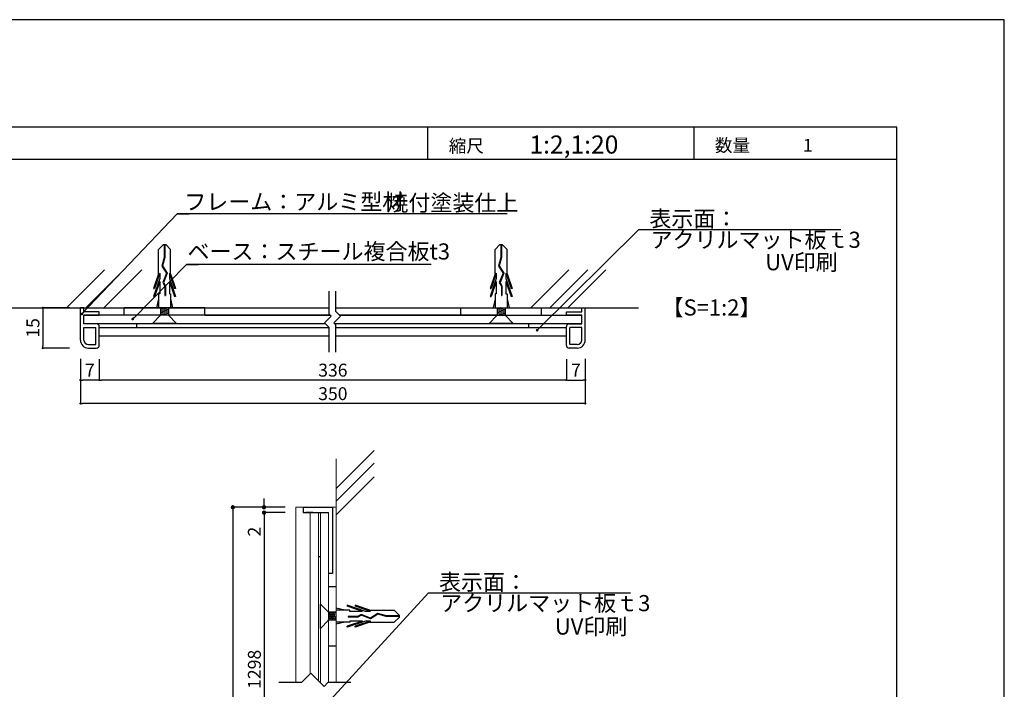
# Model space of a CAD drawing. Units: millimetres. Extents: x 1199 to 2957, y 1137 to 1731.
# Drawn here: x 2774 to 2957, y 1607 to 1731 of the extents above; entities that cross this region are included whole.
import ezdxf
from ezdxf.enums import TextEntityAlignment as Align

# ---------------------------------------------------------------- set-up
doc = ezdxf.new("R2010")
doc.units = ezdxf.units.MM
doc.linetypes.add('HIDDEN', pattern=[0.375, 0.25, -0.125])
for name, color, linetype in [('BASE', 6, 'Continuous'), ('DIM', 2, 'Continuous'), ('MC2', 3, 'HIDDEN'), ('RED', 7, 'Continuous'), ('SUGATA1', 11, 'Continuous'), ('壁', 6, 'Continuous'), ('寸法', 2, 'Continuous'), ('本体1', 7, 'Continuous'), ('本体2', 11, 'Continuous'), ('枠文字', 4, 'Continuous'), ('枠横ライン', 9, 'Continuous'), ('注釈', 2, 'Continuous')]:
    doc.layers.add(name, color=color, linetype=linetype)
for name, color, linetype, lineweight in [('FR１', 7, 'Continuous', 5), ('PL1', 7, 'Continuous', 5), ('PL2', 255, 'Continuous', 5), ('アルポリ', 11, 'Continuous', 5)]:
    doc.layers.add(name, color=color, linetype=linetype, lineweight=lineweight)
doc.styles.add('EXTFONT', font='txt', dxfattribs={"height": 2.4, "bigfont": 'extfont'})
doc.styles.get("Standard").update_dxf_attribs({"font": 'arial.ttf'})
doc.styles.add('角ゴ', font='txt.shx', dxfattribs={"bigfont": 'extfont.shx'})
doc.dimstyles.new('KITEI-1$7', dxfattribs={"dimtxt": 2.4, "dimasz": 0.5, "dimexe": 0, "dimexo": 1, "dimgap": 0.7, "dimtad": 2, "dimdec": 0, "dimrnd": 1, "dimzin": 0, "dimdsep": 46, "dimtxsty": 'EXTFONT', "dimblk1": 'DOT', "dimblk2": 'DOT', "dimsah": 1, "dimcen": 0.09, "dimclrd": 2, "dimclre": 2, "dimclrt": 2, "dimadec": 0, "dimazin": 0, "dimtfac": 1, "dimtdec": 4, "dimtofl": 0, "dimtmove": 0, "dimatfit": 0, "dimldrblk": 'DOT', "dimfxl": 1, "dimtolj": 1, "dimtzin": 0, "dimarcsym": 0})
doc.dimstyles.get("Standard").update_dxf_attribs({"dimtxt": 0.18, "dimasz": 0.18, "dimexe": 0.18, "dimexo": 0.0625, "dimgap": 0.09, "dimtad": 0, "dimtih": 1, "dimtoh": 1, "dimdec": 4, "dimzin": 0, "dimdsep": 46, "dimtxsty": 'Standard', "dimcen": 0.09, "dimadec": 0, "dimazin": 0, "dimtfac": 1, "dimtdec": 4, "dimtofl": 0, "dimtmove": 0, "dimatfit": 3, "dimfxl": 1, "dimtolj": 1, "dimtzin": 0, "dimarcsym": 0})
doc.dimstyles.new('STANDARD$0', dxfattribs={"dimtxt": 2.4, "dimasz": 0.4, "dimexe": 0, "dimexo": 2, "dimtad": 3, "dimdec": 0, "dimzin": 0, "dimdsep": 46, "dimtxsty": 'Standard', "dimblk1": 'DOT', "dimblk2": 'DOT', "dimsah": 1, "dimcen": 2.5, "dimclrd": 2, "dimclre": 2, "dimclrt": 2, "dimadec": 0, "dimazin": 0, "dimtfac": 1, "dimtdec": 4, "dimtofl": 0, "dimtmove": 0, "dimatfit": 3, "dimldrblk": 'DOT', "dimfxl": 1, "dimtolj": 1, "dimtzin": 0, "dimarcsym": 0})

# ---------------------------------------------------------------- blocks, each defined once
blk = doc.blocks.new('_DOT')
at = {"color": 0, "linetype": 'ByBlock'}
blk.add_line((-0.5, 0), (-1, 0), dxfattribs=at)
at = {"color": 0, "linetype": 'ByBlock', "const_width": 0.5}
blk.add_lwpolyline([(-0.25, 0, 1), (0.25, 0, 1)], format="xyb", close=True, dxfattribs=at)
blk = doc.blocks.new('*D242')
at = {"layer": 'DEFPOINTS', "color": 0, "transparency": 16777216}
for p in [(2788.41, 1670.05), (2875.33, 1670.05), (2788.41, 1664.15)]:
    blk.add_point(p, dxfattribs=at)
at = {"layer": '寸法', "color": 2, "lineweight": -2, "transparency": 16777216}
for p, q in [((2788.41, 1668.05), (2788.41, 1664.15)), ((2875.33, 1668.05), (2875.33, 1664.15)), ((2874.93, 1664.15), (2788.81, 1664.15))]:
    blk.add_line(p, q, dxfattribs=at)
at = {"layer": '寸法', "color": 2, "lineweight": -2, "transparency": 16777216, "xscale": 0.4, "yscale": 0.4, "zscale": 0.4, "rotation": 180}
blk.add_blockref('_DOT', (2788.41, 1664.15), dxfattribs=at)
at = {"layer": '寸法', "color": 2, "lineweight": -2, "transparency": 16777216, "xscale": 0.4, "yscale": 0.4, "zscale": 0.4}
blk.add_blockref('_DOT', (2875.33, 1664.15), dxfattribs=at)
at = {"layer": '寸法', "color": 2, "transparency": 16777216, "insert": (2831.87, 1665.98), "char_height": 2.4, "attachment_point": 5, "style": '角ゴ'}
blk.add_mtext('\\A1;336', dxfattribs=at)
blk = doc.blocks.new('*D243')
at = {"layer": 'DEFPOINTS', "color": 0, "transparency": 16777216}
for p in [(2784.91, 1670.08), (2788.41, 1670.05), (2784.91, 1664.15)]:
    blk.add_point(p, dxfattribs=at)
at = {"layer": '寸法', "color": 2, "lineweight": -2, "transparency": 16777216}
for p, q in [((2784.91, 1668.08), (2784.91, 1664.15)), ((2788.41, 1668.05), (2788.41, 1664.15)), ((2788.01, 1664.15), (2785.31, 1664.15))]:
    blk.add_line(p, q, dxfattribs=at)
at = {"layer": '寸法', "color": 2, "lineweight": -2, "transparency": 16777216, "xscale": 0.4, "yscale": 0.4, "zscale": 0.4, "rotation": 180}
blk.add_blockref('_DOT', (2784.91, 1664.15), dxfattribs=at)
at = {"layer": '寸法', "color": 2, "lineweight": -2, "transparency": 16777216, "xscale": 0.4, "yscale": 0.4, "zscale": 0.4}
blk.add_blockref('_DOT', (2788.41, 1664.15), dxfattribs=at)
at = {"layer": '寸法', "color": 2, "transparency": 16777216, "insert": (2786.66, 1665.98), "char_height": 2.4, "attachment_point": 5, "style": '角ゴ'}
blk.add_mtext('\\A1;7', dxfattribs=at)
blk = doc.blocks.new('*D244')
at = {"layer": 'DEFPOINTS', "color": 0, "transparency": 16777216}
for p in [(2784.91, 1677.58), (2777.91, 1670.08), (2784.91, 1670.08)]:
    blk.add_point(p, dxfattribs=at)
at = {"layer": '寸法', "color": 2, "lineweight": -2, "transparency": 16777216}
for p, q in [((2782.91, 1677.58), (2777.91, 1677.58)), ((2777.91, 1677.18), (2777.91, 1670.48)), ((2782.91, 1670.08), (2777.91, 1670.08))]:
    blk.add_line(p, q, dxfattribs=at)
at = {"layer": '寸法', "color": 2, "lineweight": -2, "transparency": 16777216, "xscale": 0.4, "yscale": 0.4, "zscale": 0.4}
for p, rotation in [((2777.91, 1677.58), 90), ((2777.91, 1670.08), 270)]:
    blk.add_blockref('_DOT', p, dxfattribs=dict(at, rotation=rotation))
at = {"layer": '寸法', "color": 2, "transparency": 16777216, "insert": (2776.08, 1673.83), "char_height": 2.4, "attachment_point": 5, "rotation": 90, "style": '角ゴ'}
blk.add_mtext('\\A1;15', dxfattribs=at)
blk = doc.blocks.new('A$C0DF81ADE')
at = {"layer": 'MC2', "color": 3, "linetype": 'Continuous'}
for p, q in [((-9.3, 0.9), (-6.47, 1.87)), ((-9.19, 1.12), (-6.47, 2.05)), ((-8.34, 0.9), (-4.97, 2.05)), ((-7.8, 0.9), (-4.97, 1.87)), ((-6.47, 2.05), (-6.47, 1.87)), ((-4.97, 2.05), (-4.97, 1.87)), ((-1.5, 0.75), (0, 2.25)), ((0, -2.25), (0, 2.25)), ((0, 0), (0, 2.18)), ((-14.65, 0.22), (-13.73, 1.12)), ((-14.65, 0.22), (-14.65, -0.22)), ((-14.65, 0.06), (-12.25, 0.06)), ((-9.19, 1.12), (-13.73, 1.12)), ((-12.25, 0.06), (-10.64, 0.51)), ((-12.23, -0.06), (-10.66, 0.39)), ((-10.66, 0.39), (-9.32, -0.49)), ((-10.64, 0.51), (-9.31, -0.36)), ((-9.32, -0.49), (-7.6, 0.21)), ((-9.31, -0.36), (-7.59, 0.34)), ((-9.31, -0.36), (-7.59, 0.34)), ((-9.3, 0.9), (-8.34, 0.9)), ((-7.8, 0.9), (-5.47, 0.9)), ((-7.6, 0.21), (-6.92, -0.15)), ((-7.59, 0.34), (-6.89, -0.04)), ((-5.47, 1.12), (-2.9, 1.12)), ((-5.47, 0.9), (-5.47, 1.12)), ((-4.53, 1.12), (-2.9, 1.5)), ((-2.9, 0.75), (-1.5, 0.75)), ((-2.75, -0.75), (-2.9, 0.15)), ((-2.5, -0.75), (-2.75, 0.75)), ((-2.25, -0.75), (-2.5, 0.75)), ((-2, -0.75), (-2.25, 0.75)), ((-1.75, -0.75), (-2, 0.75)), ((-1.5, -0.75), (-1.75, 0.75)), ((-14.65, -0.06), (-12.23, -0.06)), ((-14.65, -0.22), (-13.73, -1.12)), ((-9.19, -1.12), (-13.73, -1.12)), ((-9.3, -0.9), (-8.34, -0.9)), ((-9.3, -0.9), (-6.47, -1.87)), ((-9.19, -1.12), (-6.47, -2.05)), ((-8.34, -0.9), (-4.97, -2.05)), ((-7.8, -0.9), (-4.97, -1.87)), ((-7.8, -0.9), (-5.47, -0.9)), ((-6.92, -0.15), (-5.17, -0.15)), ((-6.89, -0.04), (-5.17, -0.04)), ((-5.47, -0.9), (-5.47, -1.12)), ((-5.47, -1.12), (-2.9, -1.12)), ((-5.17, -0.04), (-5.17, -0.15)), ((-4.53, -1.12), (-2.9, -1.5)), ((-2.9, -0.75), (-1.5, -0.75)), ((-1.5, -0.75), (0, -2.25)), ((-6.47, -2.05), (-6.47, -1.87)), ((-4.97, -2.05), (-4.97, -1.87))]:
    blk.add_line(p, q, dxfattribs=at)
blk = doc.blocks.new('*D245')
at = {"layer": 'DEFPOINTS', "color": 0, "transparency": 16777216}
for p in [(2875.33, 1670.05), (2878.83, 1670.08), (2878.83, 1664.15)]:
    blk.add_point(p, dxfattribs=at)
at = {"layer": '寸法', "color": 2, "lineweight": -2, "transparency": 16777216}
for p, q in [((2875.33, 1668.05), (2875.33, 1664.15)), ((2878.83, 1668.08), (2878.83, 1664.15)), ((2875.73, 1664.15), (2878.43, 1664.15))]:
    blk.add_line(p, q, dxfattribs=at)
at = {"layer": '寸法', "color": 2, "lineweight": -2, "transparency": 16777216, "xscale": 0.4, "yscale": 0.4, "zscale": 0.4, "rotation": 180}
blk.add_blockref('_DOT', (2875.33, 1664.15), dxfattribs=at)
at = {"layer": '寸法', "color": 2, "lineweight": -2, "transparency": 16777216, "xscale": 0.4, "yscale": 0.4, "zscale": 0.4}
blk.add_blockref('_DOT', (2878.83, 1664.15), dxfattribs=at)
at = {"layer": '寸法', "color": 2, "transparency": 16777216, "insert": (2877.08, 1665.98), "char_height": 2.4, "attachment_point": 5, "style": '角ゴ'}
blk.add_mtext('\\A1;7', dxfattribs=at)
blk = doc.blocks.new('*D241')
at = {"layer": 'DEFPOINTS', "color": 0, "transparency": 16777216}
for p in [(2784.91, 1670.08), (2878.83, 1670.08), (2784.91, 1659.79)]:
    blk.add_point(p, dxfattribs=at)
at = {"layer": '寸法', "color": 2, "lineweight": -2, "transparency": 16777216}
for p, q in [((2784.91, 1668.08), (2784.91, 1659.79)), ((2878.83, 1668.08), (2878.83, 1659.79)), ((2878.43, 1659.79), (2785.31, 1659.79))]:
    blk.add_line(p, q, dxfattribs=at)
at = {"layer": '寸法', "color": 2, "lineweight": -2, "transparency": 16777216, "xscale": 0.4, "yscale": 0.4, "zscale": 0.4, "rotation": 180}
blk.add_blockref('_DOT', (2784.91, 1659.79), dxfattribs=at)
at = {"layer": '寸法', "color": 2, "lineweight": -2, "transparency": 16777216, "xscale": 0.4, "yscale": 0.4, "zscale": 0.4}
blk.add_blockref('_DOT', (2878.83, 1659.79), dxfattribs=at)
at = {"layer": '寸法', "color": 2, "transparency": 16777216, "insert": (2831.87, 1661.61), "char_height": 2.4, "attachment_point": 5, "style": '角ゴ'}
blk.add_mtext('\\A1;350', dxfattribs=at)
blk = doc.blocks.new('*D246')
at = {"layer": 'DEFPOINTS', "color": 0, "transparency": 16777216}
for p in [(2824.97, 1639.5), (2819.07, 1590.11), (2824.97, 1590.11)]:
    blk.add_point(p, dxfattribs=at)
at = {"layer": '寸法', "color": 2, "lineweight": -2, "transparency": 16777216}
for p, q in [((2822.97, 1639.5), (2819.07, 1639.5)), ((2819.07, 1638.7), (2819.07, 1590.91)), ((2822.97, 1590.11), (2819.07, 1590.11))]:
    blk.add_line(p, q, dxfattribs=at)
at = {"layer": '寸法', "color": 2, "lineweight": -2, "transparency": 16777216, "xscale": 0.8, "yscale": 0.8, "zscale": 0.8}
for p, rotation in [((2819.07, 1639.5), 90), ((2819.07, 1590.11), 270)]:
    blk.add_blockref('_DOT', p, dxfattribs=dict(at, rotation=rotation))
at = {"layer": '寸法', "color": 2, "transparency": 16777216, "insert": (2817.27, 1610.37), "char_height": 2.4, "attachment_point": 5, "rotation": 90, "style": '角ゴ'}
blk.add_mtext('\\A1;1298', dxfattribs=at)
blk = doc.blocks.new('*D247')
at = {"layer": 'DEFPOINTS', "color": 0, "transparency": 16777216}
for p in [(2819.07, 1639.5), (2824.97, 1640.5), (2824.97, 1639.5)]:
    blk.add_point(p, dxfattribs=at)
at = {"layer": '寸法', "color": 2, "lineweight": -2, "transparency": 16777216}
for p, q in [((2819.07, 1641.3), (2819.07, 1642.1)), ((2822.97, 1640.5), (2819.07, 1640.5)), ((2822.97, 1639.5), (2819.07, 1639.5)), ((2819.07, 1638.7), (2819.07, 1634.57))]:
    blk.add_line(p, q, dxfattribs=at)
at = {"layer": '寸法', "color": 2, "lineweight": -2, "transparency": 16777216, "xscale": 0.8, "yscale": 0.8, "zscale": 0.8}
for p, rotation in [((2819.07, 1640.5), 270), ((2819.07, 1639.5), 90)]:
    blk.add_blockref('_DOT', p, dxfattribs=dict(at, rotation=rotation))
at = {"layer": '寸法', "color": 2, "transparency": 16777216, "insert": (2817.27, 1635.97), "char_height": 2.4, "attachment_point": 5, "rotation": 90, "style": '角ゴ'}
blk.add_mtext('\\A1;2', dxfattribs=at)
blk = doc.blocks.new('*D248')
at = {"layer": 'DEFPOINTS', "color": 0, "transparency": 16777216}
for p in [(2824.97, 1640.5), (2813.27, 1550.57), (2824.97, 1550.57)]:
    blk.add_point(p, dxfattribs=at)
at = {"layer": '寸法', "color": 2, "lineweight": -2, "transparency": 16777216}
for p, q in [((2822.97, 1640.5), (2813.27, 1640.5)), ((2813.27, 1639.7), (2813.27, 1551.37)), ((2822.97, 1550.57), (2813.27, 1550.57))]:
    blk.add_line(p, q, dxfattribs=at)
at = {"layer": '寸法', "color": 2, "lineweight": -2, "transparency": 16777216, "xscale": 0.8, "yscale": 0.8, "zscale": 0.8}
for p, rotation in [((2813.27, 1640.5), 90), ((2813.27, 1550.57), 270)]:
    blk.add_blockref('_DOT', p, dxfattribs=dict(at, rotation=rotation))
at = {"layer": '寸法', "color": 2, "transparency": 16777216, "insert": (2811.47, 1599.89), "char_height": 2.4, "attachment_point": 5, "rotation": 90, "style": '角ゴ'}
blk.add_mtext('\\A1;2200', dxfattribs=at)
blk = doc.blocks.new('A$C25480D2F')
at = {"layer": 'MC2', "color": 3, "linetype": 'Continuous'}
for p, q in [((0, -2.25), (0, 2.25)), ((1.5, 0.75), (0, 2.25)), ((0, 0), (0, 2.18)), ((8.34, 0.9), (4.97, 2.05)), ((4.97, 2.05), (4.97, 1.87)), ((7.8, 0.9), (4.97, 1.87)), ((9.19, 1.12), (6.47, 2.05)), ((6.47, 2.05), (6.47, 1.87)), ((9.3, 0.9), (6.47, 1.87)), ((1.5, -0.75), (1.75, 0.75)), ((2.9, 0.75), (1.5, 0.75)), ((1.75, -0.75), (2, 0.75)), ((2, -0.75), (2.25, 0.75)), ((2.25, -0.75), (2.5, 0.75)), ((2.5, -0.75), (2.75, 0.75)), ((2.75, -0.75), (2.9, 0.15)), ((4.53, 1.12), (2.9, 1.5)), ((5.47, 1.12), (2.9, 1.12)), ((5.47, 0.9), (5.47, 1.12)), ((7.8, 0.9), (5.47, 0.9)), ((7.59, 0.34), (6.89, -0.04)), ((7.6, 0.21), (6.92, -0.15)), ((9.31, -0.36), (7.59, 0.34)), ((9.31, -0.36), (7.59, 0.34)), ((9.32, -0.49), (7.6, 0.21)), ((9.3, 0.9), (8.34, 0.9)), ((9.19, 1.12), (13.73, 1.12)), ((10.64, 0.51), (9.31, -0.36)), ((10.66, 0.39), (9.32, -0.49)), ((12.25, 0.06), (10.64, 0.51)), ((12.23, -0.06), (10.66, 0.39)), ((14.65, 0.06), (12.25, 0.06)), ((14.65, 0.22), (13.73, 1.12)), ((14.65, 0.22), (14.65, -0.22)), ((1.5, -0.75), (0, -2.25)), ((2.9, -0.75), (1.5, -0.75)), ((5.47, -1.13), (2.9, -1.13)), ((4.53, -1.13), (2.9, -1.5)), ((7.8, -0.9), (4.97, -1.87)), ((8.34, -0.9), (4.97, -2.05)), ((6.89, -0.04), (5.17, -0.04)), ((5.17, -0.04), (5.17, -0.15)), ((6.92, -0.15), (5.17, -0.15)), ((5.47, -0.9), (5.47, -1.13)), ((7.8, -0.9), (5.47, -0.9)), ((9.3, -0.9), (6.47, -1.87)), ((9.19, -1.13), (6.47, -2.05)), ((9.3, -0.9), (8.34, -0.9)), ((9.19, -1.13), (13.73, -1.13)), ((14.65, -0.06), (12.23, -0.06)), ((14.65, -0.22), (13.73, -1.13)), ((4.97, -2.05), (4.97, -1.87)), ((6.47, -2.05), (6.47, -1.87))]:
    blk.add_line(p, q, dxfattribs=at)

msp = doc.modelspace()

# ---------------------------------------------------------------- linework, layer by layer
for p, q in [((2831.335, 1676.181), (2785.559, 1676.181)), ((2808.059, 1676.181), (2831.335, 1676.181)), ((2862.426, 1676.181), (2833.103, 1676.181)), ((2833.103, 1676.181), (2878.176, 1676.181)), ((2785.559, 1674.681), (2830.371, 1674.681)), ((2801.308, 1674.681), (2830.371, 1674.681)), ((2832.139, 1674.681), (2860.927, 1674.681)), ((2832.139, 1674.681), (2878.176, 1674.681))]:
    msp.add_line(p, q)
at = {"layer": 'BASE'}
for p, q in [((2772.061, 1677.581), (2831.171, 1677.581)), ((2832.421, 1677.581), (2888.703, 1677.581))]:
    msp.add_line(p, q, dxfattribs=at)
at = {"layer": 'DIM'}
for p, q in [((2864.28, 1695.055), (2802.918, 1695.055)), ((2850.177, 1685.634), (2804.669, 1685.634)), ((2831.171, 1676.345), (2831.171, 1680.641)), ((2832.421, 1676.863), (2832.421, 1680.641)), ((2831.529, 1675.988), (2830.296, 1674.755)), ((2831.529, 1675.988), (2831.171, 1676.345)), ((2833.296, 1675.988), (2832.064, 1674.755)), ((2833.296, 1675.988), (2832.421, 1676.863)), ((2831.171, 1673.88), (2830.296, 1674.755)), ((2832.421, 1674.398), (2832.064, 1674.755)), ((2832.421, 1669.323), (2832.421, 1674.398)), ((2831.171, 1669.323), (2831.171, 1673.88)), ((2827.773, 1609.659), (2826.023, 1607.909)), ((2827.773, 1609.659), (2830.238, 1607.195)), ((2826.023, 1607.909), (2821.807, 1607.909)), ((2830.952, 1607.909), (2830.238, 1607.195)), ((2835.243, 1607.909), (2830.952, 1607.909))]:
    msp.add_line(p, q, dxfattribs=at)
at = {"layer": 'FR１'}
for p, q in [((2832.474, 1640.504), (2824.974, 1640.504)), ((2824.974, 1640.504), (2824.974, 1607.909)), ((2831.824, 1640.504), (2832.474, 1640.504))]:
    msp.add_line(p, q, dxfattribs=at)
msp.add_lwpolyline([(2828.974, 1639.504), (2828.824, 1639.504)], dxfattribs=at)
at = {"layer": 'PL1'}
msp.add_line((2827.174, 1639.504), (2827.674, 1639.504), dxfattribs=at)
at = {"layer": 'PL2'}
for p, q in [((2829.574, 1639.504), (2829.574, 1607.859)), ((2831.074, 1639.504), (2831.074, 1607.909)), ((2831.074, 1607.909), (2831.074, 1639.504)), ((2831.824, 1639.504), (2831.824, 1628.166))]:
    msp.add_line(p, q, dxfattribs=at)
at = {"layer": 'RED'}
msp.add_line((2829.174, 1631.317), (2829.574, 1631.317), dxfattribs=at)
at = {"layer": 'SUGATA1', "linetype": 'Continuous'}
for p, q in [((2788.409, 1673.881), (2831.171, 1673.881)), ((2788.409, 1672.381), (2831.171, 1672.381)), ((2788.409, 1672.381), (2831.171, 1672.381)), ((2795.409, 1673.881), (2831.171, 1673.881)), ((2832.421, 1673.881), (2870.759, 1673.881)), ((2832.421, 1673.881), (2875.336, 1673.881)), ((2832.421, 1672.381), (2875.326, 1672.381)), ((2832.421, 1672.381), (2875.326, 1672.381)), ((2878.826, 1672.031), (2878.829, 1672.031))]:
    msp.add_line(p, q, dxfattribs=at)
at = {"layer": 'アルポリ', "color": 11, "lineweight": 0}
msp.add_line((2827.674, 1639.254), (2827.674, 1639.504), dxfattribs=at)
msp.add_line((2827.674, 1639.254), (2827.674, 1639.504), dxfattribs=at)
at = {"layer": 'アルポリ'}
for p, q in [((2829.174, 1639.504), (2827.674, 1639.504)), ((2827.674, 1639.504), (2827.674, 1609.559)), ((2829.424, 1639.504), (2828.174, 1639.504)), ((2829.174, 1638.005), (2829.174, 1639.504)), ((2829.174, 1608.259), (2829.174, 1638.005))]:
    msp.add_line(p, q, dxfattribs=at)
at = {"layer": '壁', "linetype": 'ByBlock', "lineweight": 0}
for p, q in [((2782.347, 1677.581), (2789.419, 1684.652)), ((2785.901, 1677.581), (2792.972, 1684.652)), ((2789.237, 1677.581), (2796.308, 1684.652)), ((2868.69, 1677.581), (2875.761, 1684.652)), ((2872.243, 1677.581), (2879.314, 1684.652)), ((2875.579, 1677.581), (2882.65, 1684.652)), ((2832.474, 1643.962), (2839.545, 1651.033)), ((2832.474, 1649.51), (2832.474, 1607.909)), ((2832.474, 1641.626), (2839.545, 1648.697)), ((2832.474, 1639.073), (2839.545, 1646.144))]:
    msp.add_line(p, q, dxfattribs=at)
at = {"layer": '本体1'}
for p, q in [((2784.909, 1671.581), (2784.909, 1677.581)), ((2785.559, 1677.581), (2784.909, 1677.581)), ((2785.559, 1676.831), (2785.559, 1677.581)), ((2788.409, 1676.831), (2785.559, 1676.831)), ((2785.559, 1676.181), (2788.409, 1676.181)), ((2785.559, 1674.581), (2785.559, 1676.181)), ((2788.409, 1676.181), (2788.409, 1676.831)), ((2875.326, 1676.831), (2878.176, 1676.831)), ((2875.326, 1676.181), (2875.326, 1676.831)), ((2878.176, 1676.181), (2875.326, 1676.181)), ((2878.176, 1677.581), (2878.826, 1677.581)), ((2878.176, 1676.831), (2878.176, 1677.581)), ((2878.176, 1674.581), (2878.176, 1676.181)), ((2878.826, 1671.581), (2878.826, 1677.581)), ((2787.909, 1674.581), (2785.559, 1674.581)), ((2875.826, 1674.581), (2878.176, 1674.581)), ((2785.559, 1673.931), (2787.759, 1673.931)), ((2785.559, 1671.581), (2785.559, 1673.931)), ((2787.759, 1670.731), (2787.759, 1673.931)), ((2788.409, 1670.581), (2788.409, 1674.081)), ((2788.409, 1673.531), (2788.409, 1673.681)), ((2875.326, 1670.581), (2875.326, 1674.081)), ((2875.326, 1673.531), (2875.326, 1673.681)), ((2878.176, 1673.931), (2875.976, 1673.931)), ((2875.976, 1670.731), (2875.976, 1673.931)), ((2878.176, 1671.581), (2878.176, 1673.931)), ((2786.409, 1670.731), (2787.759, 1670.731)), ((2877.326, 1670.731), (2875.976, 1670.731)), ((2786.409, 1670.081), (2787.909, 1670.081)), ((2877.326, 1670.081), (2875.826, 1670.081)), ((2826.324, 1640.504), (2831.824, 1640.504)), ((2826.324, 1640.504), (2826.324, 1639.504)), ((2826.324, 1639.504), (2831.074, 1639.504)), ((2828.174, 1639.504), (2826.824, 1639.504)), ((2826.824, 1639.504), (2831.074, 1639.504)), ((2831.824, 1640.504), (2831.824, 1639.504)), ((2831.824, 1640.504), (2831.824, 1628.166)), ((2831.824, 1628.166), (2831.074, 1628.166))]:
    msp.add_line(p, q, dxfattribs=at)
for centre, radius, start, end in [((2787.909, 1674.081), 0.5, 0, 90), ((2875.826, 1674.081), 0.5, 90, 180), ((2786.409, 1671.581), 1.5, 180, 270), ((2786.409, 1671.581), 0.85, 180, 270), ((2787.909, 1670.581), 0.5, 270, 0), ((2875.826, 1670.581), 0.5, 180, 270), ((2877.326, 1671.581), 0.85, 270, 0), ((2877.326, 1671.581), 1.5, 270, 0)]:
    msp.add_arc(centre, radius, start, end, dxfattribs=at)
at = {"layer": '本体2'}
for p, q in [((2808.059, 1677.581), (2793.059, 1677.581)), ((2793.059, 1676.181), (2793.059, 1677.581)), ((2808.059, 1676.181), (2808.059, 1677.581)), ((2855.676, 1677.581), (2870.676, 1677.581)), ((2855.676, 1676.181), (2855.676, 1677.581)), ((2870.676, 1676.181), (2870.676, 1677.581)), ((2795.409, 1673.881), (2795.409, 1674.681)), ((2868.326, 1673.881), (2868.326, 1674.681)), ((2788.409, 1672.381), (2788.409, 1673.881)), ((2875.326, 1672.381), (2875.326, 1673.881)), ((2831.074, 1625.737), (2832.474, 1625.737)), ((2831.074, 1614.737), (2832.474, 1614.737))]:
    msp.add_line(p, q, dxfattribs=at)
at = {"layer": '枠横ライン'}
for p, q in [((2849.57, 1705.121), (2849.57, 1711.121)), ((2899.077, 1705.121), (2899.077, 1711.121))]:
    msp.add_line(p, q, dxfattribs=at)
at = {"layer": '枠横ライン', "ltscale": 0.1}
msp.add_line((2936.777, 1705.121), (2135.777, 1705.121), dxfattribs=at)
for points in [[(2115.777, 1731.121), (2115.777, 1137.121), (2956.777, 1137.121), (2956.777, 1731.121)], [(2135.777, 1711.121), (2135.777, 1157.121), (2936.777, 1157.121), (2936.777, 1711.121)]]:
    msp.add_lwpolyline(points, close=True, dxfattribs=at)
at = {"layer": '注釈'}
for p, q in [((2889.994, 1692.134), (2926.378, 1692.134)), ((2850.86, 1624.592), (2887.244, 1624.592))]:
    msp.add_line(p, q, dxfattribs=at)

# ---------------------------------------------------------------- block references
at = {"layer": '本体1'}
msp.add_blockref('A$C25480D2F', (2829.574, 1620.237), dxfattribs=at)
at = {"layer": '注釈', "xscale": -1, "rotation": 90}
for p in [(2800.559, 1674.681), (2863.176, 1674.681)]:
    msp.add_blockref('A$C0DF81ADE', p, dxfattribs=at)

# ---------------------------------------------------------------- texts
at = {"layer": 'DIM', "style": '角ゴ'}
for s, p in [('フレーム：アルミ型材 ', (2804.233, 1695.777)), ('焼付塗装仕上', (2841.825, 1695.573)), ('ベース：スチール複合板t3', (2804.835, 1686.543))]:
    msp.add_text(s, height=3, dxfattribs=at).set_placement(p)
at = {"layer": '枠文字', "style": '角ゴ'}
for s, p in [('縮尺', (2853.427, 1706.451)), ('数量\u3000\u3000\u30001', (2902.935, 1706.568))]:
    msp.add_text(s, height=2.4, dxfattribs=at).set_placement(p)
msp.add_text('1:2,1:20', height=3.36, dxfattribs=at).set_placement((2876.712, 1706.239), align=Align.CENTER)
at = {"layer": '注釈', "style": '角ゴ'}
for s, p in [('表示面：', (2890.753, 1692.638)), ('アクリルマット板ｔ3', (2890.967, 1688.716)), ('UV印刷', (2912.307, 1684.546)), ('【S=1:2】', (2893.017, 1676.134)), ('表示面：', (2851.619, 1625.096)), ('アクリルマット板ｔ3', (2851.833, 1621.174)), ('UV印刷', (2873.173, 1616.825))]:
    msp.add_text(s, height=3, dxfattribs=at).set_placement(p)

# ---------------------------------------------------------------- dimensions: what is measured, and where the dimension line sits
at = {"layer": '寸法'}
for base, p1, p2, angle, picture, middle in [((2777.909, 1670.081), (2784.909, 1677.581), (2784.909, 1670.081), 90, '*D244', (2776.084, 1673.831)), ((2878.826, 1664.152), (2875.326, 1670.052), (2878.826, 1670.081), 180, '*D245', (2877.076, 1665.977))]:
    dim = msp.add_linear_dim(base=base, p1=p1, p2=p2, angle=angle, dimstyle='STANDARD$0', override={"dimlfac": 2, "dimtxsty": '角ゴ'}, dxfattribs=at)
    dim.commit()
    dim.dimension.update_dxf_attribs({"geometry": picture, "text_midpoint": middle})
dim = msp.add_linear_dim(base=(2784.909, 1664.152), p1=(2788.409, 1670.052), p2=(2784.909, 1670.081), dimstyle='STANDARD$0', override={"dimlfac": 2, "dimtxsty": '角ゴ'}, dxfattribs=at)
dim.commit()
dim.dimension.update_dxf_attribs({"geometry": '*D243', "text_midpoint": (2786.659, 1665.977)})
dim = msp.add_linear_dim(base=(2784.909, 1659.787), p1=(2878.826, 1670.081), p2=(2784.909, 1670.081), text='350', dimstyle='STANDARD$0', override={"dimlfac": 2, "dimtxsty": '角ゴ'}, dxfattribs=at)
dim.commit()
dim.dimension.update_dxf_attribs({"geometry": '*D241', "text_midpoint": (2831.868, 1659.787), "dimtype": 160})
dim = msp.add_linear_dim(base=(2788.409, 1664.152), p1=(2875.326, 1670.052), p2=(2788.409, 1670.052), text='336', dimstyle='STANDARD$0', override={"dimlfac": 2, "dimtxsty": '角ゴ'}, dxfattribs=at)
dim.commit()
dim.dimension.update_dxf_attribs({"geometry": '*D242', "text_midpoint": (2831.868, 1665.977)})
dim = msp.add_linear_dim(base=(2819.074, 1639.504), p1=(2824.974, 1640.504), p2=(2824.974, 1639.504), angle=90, dimstyle='Standard', override={"dimtxt": 2.4, "dimasz": 0.8, "dimexe": 0, "dimexo": 2, "dimgap": 0.6, "dimtad": 3, "dimtih": 0, "dimtoh": 0, "dimdec": 1, "dimlfac": 2, "dimzin": 8, "dimtxsty": '角ゴ', "dimblk": 'DOT', "dimclrd": 2, "dimclre": 2, "dimclrt": 2, "dimtdec": 1, "dimldrblk": 'DOT'}, dxfattribs=at)
dim.commit()
dim.dimension.update_dxf_attribs({"geometry": '*D247', "text_midpoint": (2819.074, 1635.971), "dimtype": 160})
for base, p1, p2, text, picture, middle in [((2813.266, 1550.567), (2824.974, 1640.504), (2824.974, 1550.567), '2200', '*D248', (2813.266, 1599.887)), ((2819.074, 1590.113), (2824.974, 1639.504), (2824.974, 1590.113), '1298', '*D246', (2819.074, 1610.372))]:
    dim = msp.add_linear_dim(base=base, p1=p1, p2=p2, angle=90, text=text, dimstyle='Standard', override={"dimtxt": 2.4, "dimasz": 0.8, "dimexe": 0, "dimexo": 2, "dimgap": 0.6, "dimtad": 3, "dimtih": 0, "dimtoh": 0, "dimdec": 1, "dimlfac": 2, "dimzin": 8, "dimtxsty": '角ゴ', "dimblk": 'DOT', "dimclrd": 2, "dimclre": 2, "dimclrt": 2, "dimtdec": 1, "dimldrblk": 'DOT'}, dxfattribs=at)
    dim.commit()
    dim.dimension.update_dxf_attribs({"geometry": picture, "text_midpoint": middle, "dimtype": 160})

# ---------------------------------------------------------------- leaders
at = {"layer": '注釈', "color": 2, "linetype": 'ByBlock', "annotation_type": 0, "has_hookline": 1, "hookline_direction": 0}
for points in [[(2785.191, 1676.427), (2802.918, 1695.055), (2803.418, 1695.055)], [(2869.879, 1673.403), (2888.794, 1692.134), (2889.294, 1692.134)], [(2794.647, 1675.484), (2804.669, 1685.634), (2805.169, 1685.634)], [(2828.566, 1601.614), (2849.66, 1624.592), (2850.16, 1624.592)]]:
    msp.add_leader(points, dimstyle='KITEI-1$7', dxfattribs=at)

doc.saveas('drawing.dxf')
